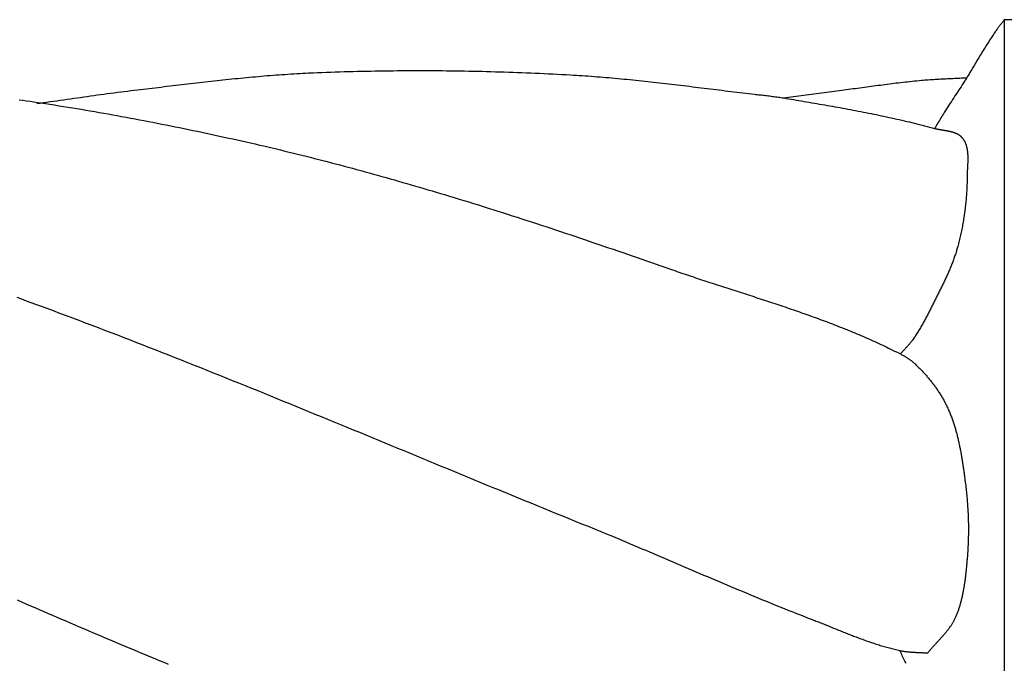
# Model space of a CAD drawing. Units: millimetres. Extents: x 16 to 931, y -48 to 153.
# Drawn here: x 467 to 556, y -12 to 46 of the extents above; entities that cross this region are included whole.
import ezdxf

# ---------------------------------------------------------------- set-up
doc = ezdxf.new("R2010")
doc.units = ezdxf.units.MM
doc.layers.add('Default Layer', color=7, linetype='Continuous', lineweight=30)

msp = doc.modelspace()

# ---------------------------------------------------------------- linework, layer by layer
at = {"layer": 'Default Layer', "color": 18, "lineweight": 30, "true_color": 0x000000}
for points in [[(556.018, 46.262), (555.973, 46.202), (555.928, 46.142), (555.882, 46.082), (555.837, 46.022), (555.791, 45.962), (555.745, 45.903), (555.699, 45.843), (555.653, 45.784), (555.607, 45.724), (555.562, 45.664), (555.516, 45.604), (555.471, 45.544), (555.426, 45.484), (555.382, 45.423), (555.338, 45.362), (555.294, 45.301), (555.251, 45.24), (555.208, 45.178), (555.208, 45.178), (555.122, 45.05), (555.035, 44.921), (554.95, 44.792), (554.865, 44.663), (554.78, 44.534), (554.696, 44.404), (554.612, 44.274), (554.529, 44.143), (554.447, 44.012), (554.364, 43.881), (554.282, 43.75), (554.201, 43.619), (554.119, 43.487), (554.038, 43.355), (553.958, 43.223), (553.877, 43.091), (553.797, 42.959), (553.717, 42.827), (553.637, 42.694), (553.557, 42.562), (553.477, 42.429), (553.397, 42.296), (553.318, 42.164), (553.238, 42.031), (553.158, 41.898), (553.079, 41.766), (552.999, 41.633), (552.919, 41.5), (552.839, 41.368), (552.759, 41.236), (552.679, 41.103), (552.599, 40.971), (552.518, 40.839), (552.437, 40.707)], [(589.632, -0.347), (589.632, 43.152), (589.632, 43.152), (589.632, 46.262), (589.632, 46.262), (556.024, 46.262), (556.024, 46.262), (556.024, -0.347)], [(552.44, 40.711), (552.331, 40.545), (552.222, 40.379), (552.113, 40.213), (552.004, 40.047), (551.894, 39.881), (551.785, 39.715), (551.676, 39.549), (551.566, 39.383), (551.457, 39.217), (551.348, 39.051), (551.24, 38.885), (551.131, 38.718), (551.023, 38.552), (550.915, 38.385), (550.808, 38.218), (550.701, 38.05), (550.595, 37.882), (550.595, 37.882), (550.521, 37.763), (550.447, 37.644), (550.374, 37.525), (550.301, 37.405), (550.228, 37.286), (550.156, 37.166), (550.084, 37.046), (550.012, 36.926), (549.939, 36.806), (549.867, 36.686), (549.795, 36.566), (549.722, 36.446)], [(556.024, 0.347), (556.024, -46.262), (556.024, -46.262), (589.632, -46.262), (589.632, -46.262), (589.632, -43.152), (589.632, -43.152), (589.632, 0.347)], [(466.841, -6.143), (467.242, -6.316), (467.642, -6.489), (468.043, -6.662), (468.444, -6.834), (468.845, -7.007), (469.245, -7.18), (469.646, -7.353), (470.047, -7.525), (470.448, -7.698), (470.849, -7.87), (471.25, -8.043), (471.651, -8.215), (472.052, -8.387), (472.453, -8.558), (472.854, -8.73), (473.256, -8.901), (473.657, -9.073), (474.059, -9.244), (474.46, -9.414), (474.862, -9.585), (475.264, -9.755), (475.666, -9.925), (476.068, -10.095), (476.47, -10.264), (476.872, -10.433), (477.274, -10.602), (477.677, -10.77), (478.079, -10.939), (478.482, -11.106), (478.885, -11.274), (479.288, -11.441), (479.691, -11.607), (480.095, -11.773), (480.498, -11.939)], [(547.155, -11.892), (547.097, -11.774), (547.039, -11.657), (546.982, -11.539), (546.925, -11.421), (546.868, -11.303), (546.811, -11.185), (546.754, -11.067), (546.698, -10.948), (546.642, -10.83), (546.586, -10.711)]]:
    msp.add_lwpolyline(points, dxfattribs=at)
at = {"layer": 'Default Layer', "color": 18, "lineweight": 30, "true_color": 0x000000, "extrusion": (0, 0, -1)}
for points in [[(-468.624, 38.695), (-468.927, 38.736), (-469.23, 38.778), (-469.534, 38.82), (-469.837, 38.862), (-470.14, 38.905), (-470.443, 38.948), (-470.747, 38.99), (-471.05, 39.033), (-471.353, 39.076), (-471.656, 39.12), (-471.959, 39.163), (-472.262, 39.206), (-472.566, 39.249), (-472.869, 39.291), (-473.172, 39.334), (-473.475, 39.377), (-473.778, 39.419), (-474.082, 39.461), (-474.385, 39.503), (-474.688, 39.544), (-474.992, 39.585), (-475.295, 39.626), (-475.599, 39.666), (-475.902, 39.705), (-476.206, 39.745), (-476.51, 39.783), (-476.814, 39.821), (-477.117, 39.858), (-477.421, 39.895), (-477.726, 39.931), (-477.726, 39.931), (-477.991, 39.962), (-478.257, 39.993), (-478.523, 40.025), (-478.789, 40.056), (-479.055, 40.088), (-479.321, 40.12), (-479.587, 40.151), (-479.853, 40.183), (-480.118, 40.215), (-480.384, 40.246), (-480.65, 40.278), (-480.916, 40.31), (-481.182, 40.341), (-481.448, 40.373), (-481.714, 40.404), (-481.98, 40.436), (-482.246, 40.467), (-482.512, 40.498), (-482.778, 40.529), (-483.044, 40.56), (-483.31, 40.59), (-483.576, 40.621), (-483.843, 40.651), (-484.109, 40.681), (-484.375, 40.711), (-484.641, 40.74), (-484.907, 40.769), (-485.173, 40.798), (-485.44, 40.827), (-485.706, 40.855), (-485.972, 40.883), (-486.239, 40.911), (-486.505, 40.938), (-486.771, 40.965), (-487.038, 40.991), (-487.304, 41.017), (-487.571, 41.042), (-487.837, 41.068), (-488.104, 41.092), (-488.37, 41.116), (-488.637, 41.14), (-488.904, 41.163), (-489.171, 41.185), (-489.437, 41.207), (-489.704, 41.229), (-489.971, 41.25), (-490.238, 41.27), (-490.505, 41.289), (-490.772, 41.308), (-491.039, 41.327), (-491.306, 41.344), (-491.573, 41.361), (-491.84, 41.378), (-492.107, 41.393), (-492.374, 41.408), (-492.641, 41.422), (-492.909, 41.435), (-493.176, 41.448), (-493.176, 41.448), (-493.577, 41.466), (-493.978, 41.483), (-494.378, 41.499), (-494.78, 41.515), (-495.181, 41.529), (-495.582, 41.543), (-495.984, 41.557), (-496.385, 41.569), (-496.787, 41.581), (-497.189, 41.592), (-497.591, 41.602), (-497.993, 41.611), (-498.395, 41.62), (-498.797, 41.628), (-499.2, 41.636), (-499.602, 41.642), (-500.004, 41.648), (-500.407, 41.653), (-500.809, 41.658), (-501.212, 41.661), (-501.614, 41.664), (-502.016, 41.667), (-502.419, 41.668), (-502.821, 41.669), (-503.224, 41.669), (-503.626, 41.669), (-504.028, 41.667), (-504.431, 41.666), (-504.833, 41.663), (-505.235, 41.66), (-505.637, 41.656), (-506.039, 41.651), (-506.441, 41.646), (-506.843, 41.64), (-507.245, 41.633), (-507.646, 41.626), (-508.048, 41.618), (-508.449, 41.609), (-508.85, 41.6), (-509.251, 41.59), (-509.652, 41.579), (-510.053, 41.568), (-510.453, 41.556), (-510.854, 41.543), (-511.254, 41.53), (-511.654, 41.516), (-512.053, 41.502), (-512.453, 41.487), (-512.852, 41.471), (-513.251, 41.455), (-513.65, 41.438), (-514.048, 41.42), (-514.446, 41.402), (-514.844, 41.383), (-515.242, 41.363), (-515.639, 41.343), (-516.037, 41.323), (-516.433, 41.301), (-516.83, 41.279), (-516.83, 41.279), (-517.096, 41.264), (-517.363, 41.248), (-517.63, 41.231), (-517.897, 41.214), (-518.165, 41.196), (-518.432, 41.177), (-518.7, 41.157), (-518.968, 41.137), (-519.236, 41.116), (-519.504, 41.095), (-519.772, 41.073), (-520.041, 41.05), (-520.309, 41.027), (-520.578, 41.003), (-520.846, 40.979), (-521.115, 40.954), (-521.384, 40.929), (-521.653, 40.903), (-521.922, 40.877), (-522.191, 40.85), (-522.46, 40.823), (-522.73, 40.795), (-522.999, 40.767), (-523.268, 40.739), (-523.538, 40.71), (-523.807, 40.681), (-524.076, 40.652), (-524.346, 40.622), (-524.615, 40.592), (-524.884, 40.561), (-525.154, 40.531), (-525.423, 40.5), (-525.692, 40.469), (-525.962, 40.437), (-526.231, 40.406), (-526.5, 40.374), (-526.769, 40.342), (-527.038, 40.31), (-527.307, 40.277), (-527.576, 40.245), (-527.845, 40.213), (-528.113, 40.18), (-528.382, 40.147), (-528.651, 40.114), (-528.919, 40.082), (-529.187, 40.049), (-529.455, 40.016), (-529.723, 39.983), (-529.991, 39.95), (-530.259, 39.918), (-530.526, 39.885), (-530.794, 39.852), (-531.061, 39.82), (-531.328, 39.787), (-531.595, 39.755), (-531.861, 39.722), (-532.128, 39.69), (-532.394, 39.658), (-532.66, 39.627), (-532.926, 39.595), (-533.191, 39.564), (-533.456, 39.533), (-533.456, 39.533), (-533.581, 39.518), (-533.705, 39.504), (-533.83, 39.489), (-533.956, 39.475), (-534.081, 39.461), (-534.207, 39.446), (-534.333, 39.431), (-534.459, 39.417), (-534.585, 39.402), (-534.711, 39.386), (-534.837, 39.371), (-534.962, 39.355), (-535.088, 39.339), (-535.214, 39.323), (-535.34, 39.306), (-535.465, 39.289), (-535.59, 39.271), (-535.715, 39.252), (-535.839, 39.234), (-535.963, 39.214), (-536.087, 39.194), (-536.087, 39.194), (-536.317, 39.156), (-536.548, 39.118), (-536.778, 39.08), (-537.01, 39.041), (-537.241, 39.003), (-537.472, 38.964), (-537.704, 38.925), (-537.936, 38.886), (-538.168, 38.847), (-538.4, 38.808), (-538.632, 38.768), (-538.865, 38.729), (-539.097, 38.689), (-539.33, 38.648), (-539.563, 38.608), (-539.796, 38.567), (-540.029, 38.526), (-540.262, 38.485), (-540.495, 38.444), (-540.728, 38.402), (-540.961, 38.36), (-541.194, 38.318), (-541.427, 38.275), (-541.66, 38.232), (-541.893, 38.188), (-542.126, 38.145), (-542.359, 38.101), (-542.592, 38.056), (-542.825, 38.012), (-543.057, 37.966), (-543.29, 37.921), (-543.523, 37.875), (-543.755, 37.829), (-543.988, 37.782), (-544.22, 37.735), (-544.452, 37.687), (-544.684, 37.639), (-544.915, 37.59), (-545.147, 37.541), (-545.378, 37.492), (-545.609, 37.442), (-545.84, 37.391), (-546.071, 37.34), (-546.302, 37.289), (-546.532, 37.236), (-546.762, 37.184), (-546.991, 37.131), (-547.221, 37.077), (-547.45, 37.023), (-547.679, 36.968), (-547.907, 36.912), (-548.135, 36.856), (-548.363, 36.799), (-548.591, 36.742), (-548.818, 36.684), (-549.044, 36.626), (-549.271, 36.566), (-549.497, 36.507), (-549.722, 36.446), (-549.722, 36.446), (-549.753, 36.438), (-549.784, 36.43), (-549.814, 36.422), (-549.846, 36.415), (-549.877, 36.408), (-549.909, 36.401), (-549.94, 36.394), (-549.972, 36.387), (-550.004, 36.381), (-550.036, 36.374), (-550.069, 36.368), (-550.101, 36.362), (-550.134, 36.356), (-550.166, 36.35), (-550.199, 36.344), (-550.232, 36.339), (-550.265, 36.333), (-550.298, 36.328), (-550.331, 36.322), (-550.364, 36.317), (-550.398, 36.311), (-550.431, 36.306), (-550.464, 36.3), (-550.498, 36.295), (-550.531, 36.29), (-550.565, 36.284), (-550.598, 36.279), (-550.631, 36.273), (-550.665, 36.268), (-550.698, 36.262), (-550.732, 36.256), (-550.765, 36.251), (-550.798, 36.245), (-550.832, 36.239), (-550.865, 36.233), (-550.898, 36.227), (-550.931, 36.22), (-550.964, 36.214), (-550.997, 36.207), (-551.03, 36.2), (-551.062, 36.193), (-551.095, 36.186), (-551.127, 36.179), (-551.159, 36.171), (-551.191, 36.163), (-551.223, 36.155), (-551.255, 36.147), (-551.287, 36.138), (-551.318, 36.129), (-551.35, 36.12), (-551.381, 36.111), (-551.412, 36.101), (-551.442, 36.091), (-551.473, 36.081), (-551.503, 36.07), (-551.533, 36.059), (-551.563, 36.047), (-551.592, 36.036), (-551.621, 36.024), (-551.65, 36.011), (-551.679, 35.998), (-551.707, 35.985), (-551.735, 35.971), (-551.763, 35.957), (-551.79, 35.942), (-551.818, 35.927), (-551.844, 35.912), (-551.871, 35.896), (-551.897, 35.879), (-551.923, 35.863), (-551.948, 35.845), (-551.973, 35.827), (-551.998, 35.809), (-552.022, 35.79), (-552.046, 35.77), (-552.069, 35.75), (-552.092, 35.729), (-552.115, 35.708), (-552.137, 35.686), (-552.159, 35.664), (-552.18, 35.641), (-552.201, 35.617), (-552.222, 35.593), (-552.222, 35.593), (-552.245, 35.563), (-552.268, 35.534), (-552.29, 35.504), (-552.311, 35.473), (-552.332, 35.443), (-552.352, 35.412), (-552.371, 35.38), (-552.39, 35.349), (-552.408, 35.317), (-552.426, 35.285), (-552.443, 35.252), (-552.459, 35.219), (-552.475, 35.186), (-552.49, 35.153), (-552.504, 35.119), (-552.518, 35.085), (-552.531, 35.051), (-552.544, 35.017), (-552.556, 34.982), (-552.568, 34.947), (-552.579, 34.912), (-552.59, 34.877), (-552.6, 34.841), (-552.61, 34.805), (-552.619, 34.769), (-552.628, 34.733), (-552.636, 34.696), (-552.644, 34.66), (-552.652, 34.623), (-552.659, 34.586), (-552.665, 34.549), (-552.671, 34.511), (-552.677, 34.474), (-552.683, 34.436), (-552.688, 34.398), (-552.692, 34.36), (-552.696, 34.322), (-552.7, 34.283), (-552.704, 34.245), (-552.707, 34.206), (-552.71, 34.168), (-552.713, 34.129), (-552.715, 34.09), (-552.717, 34.051), (-552.719, 34.012), (-552.72, 33.972), (-552.722, 33.933), (-552.723, 33.893), (-552.723, 33.854), (-552.724, 33.814), (-552.724, 33.775), (-552.724, 33.735), (-552.724, 33.695), (-552.724, 33.655), (-552.723, 33.615), (-552.722, 33.575), (-552.722, 33.535), (-552.721, 33.495), (-552.72, 33.455), (-552.718, 33.415), (-552.717, 33.375), (-552.715, 33.335), (-552.714, 33.295), (-552.712, 33.255), (-552.71, 33.215), (-552.708, 33.175), (-552.707, 33.135), (-552.705, 33.095), (-552.703, 33.055), (-552.701, 33.015), (-552.699, 32.975), (-552.696, 32.935), (-552.694, 32.895), (-552.692, 32.855), (-552.69, 32.816), (-552.688, 32.776), (-552.686, 32.737), (-552.684, 32.697), (-552.682, 32.658), (-552.681, 32.618), (-552.679, 32.579), (-552.677, 32.54), (-552.676, 32.501), (-552.674, 32.462), (-552.673, 32.424), (-552.672, 32.385), (-552.671, 32.347), (-552.67, 32.308), (-552.669, 32.27), (-552.668, 32.232), (-552.668, 32.194), (-552.668, 32.156), (-552.668, 32.156), (-552.667, 32.022), (-552.665, 31.888), (-552.663, 31.753), (-552.66, 31.619), (-552.656, 31.485), (-552.652, 31.35), (-552.647, 31.216), (-552.641, 31.081), (-552.634, 30.947), (-552.627, 30.813), (-552.619, 30.678), (-552.61, 30.544), (-552.601, 30.409), (-552.591, 30.275), (-552.58, 30.141), (-552.568, 30.007), (-552.556, 29.872), (-552.543, 29.738), (-552.529, 29.604), (-552.514, 29.47), (-552.499, 29.336), (-552.483, 29.202), (-552.466, 29.069), (-552.449, 28.935), (-552.431, 28.801), (-552.412, 28.668), (-552.392, 28.534), (-552.372, 28.401), (-552.351, 28.268), (-552.329, 28.135), (-552.306, 28.002), (-552.283, 27.869), (-552.259, 27.737), (-552.234, 27.604), (-552.209, 27.472), (-552.183, 27.34), (-552.156, 27.208), (-552.128, 27.076), (-552.1, 26.945), (-552.07, 26.813), (-552.041, 26.682), (-552.01, 26.551), (-551.979, 26.42), (-551.947, 26.29), (-551.914, 26.159), (-551.88, 26.029), (-551.846, 25.9), (-551.811, 25.77), (-551.775, 25.64), (-551.775, 25.64), (-551.748, 25.544), (-551.72, 25.447), (-551.691, 25.351), (-551.661, 25.255), (-551.631, 25.159), (-551.6, 25.063), (-551.568, 24.968), (-551.536, 24.872), (-551.503, 24.777), (-551.469, 24.683), (-551.435, 24.588), (-551.4, 24.494), (-551.365, 24.399), (-551.329, 24.305), (-551.293, 24.212), (-551.256, 24.118), (-551.218, 24.024), (-551.181, 23.931), (-551.142, 23.838), (-551.103, 23.745), (-551.064, 23.652), (-551.024, 23.56), (-550.984, 23.467), (-550.944, 23.375), (-550.903, 23.283), (-550.861, 23.19), (-550.82, 23.099), (-550.778, 23.007), (-550.736, 22.915), (-550.693, 22.823), (-550.65, 22.732), (-550.607, 22.641), (-550.564, 22.549), (-550.52, 22.458), (-550.476, 22.367), (-550.432, 22.276), (-550.388, 22.185), (-550.343, 22.095), (-550.299, 22.004), (-550.254, 21.913), (-550.209, 21.823), (-550.164, 21.732), (-550.119, 21.642), (-550.074, 21.551), (-550.028, 21.461), (-549.983, 21.371), (-549.938, 21.281), (-549.892, 21.191), (-549.847, 21.1), (-549.802, 21.01), (-549.756, 20.92), (-549.711, 20.83), (-549.666, 20.74), (-549.621, 20.65), (-549.576, 20.56), (-549.576, 20.56), (-549.531, 20.47), (-549.486, 20.38), (-549.44, 20.291), (-549.395, 20.201), (-549.35, 20.111), (-549.304, 20.022), (-549.258, 19.932), (-549.212, 19.842), (-549.166, 19.753), (-549.12, 19.664), (-549.073, 19.575), (-549.026, 19.485), (-548.979, 19.397), (-548.932, 19.308), (-548.884, 19.219), (-548.836, 19.131), (-548.788, 19.042), (-548.739, 18.954), (-548.69, 18.867), (-548.641, 18.779), (-548.591, 18.691), (-548.541, 18.604), (-548.491, 18.517), (-548.44, 18.431), (-548.388, 18.344), (-548.336, 18.258), (-548.284, 18.173), (-548.231, 18.087), (-548.178, 18.002), (-548.124, 17.917), (-548.07, 17.833), (-548.015, 17.749), (-547.96, 17.665), (-547.904, 17.582), (-547.847, 17.499), (-547.79, 17.416), (-547.732, 17.334), (-547.732, 17.334), (-547.699, 17.287), (-547.664, 17.241), (-547.63, 17.195), (-547.594, 17.15), (-547.558, 17.105), (-547.522, 17.06), (-547.486, 17.016), (-547.449, 16.971), (-547.411, 16.928), (-547.373, 16.884), (-547.335, 16.841), (-547.297, 16.798), (-547.259, 16.755), (-547.22, 16.712), (-547.181, 16.669), (-547.142, 16.627), (-547.103, 16.584), (-547.064, 16.542), (-547.024, 16.5), (-546.985, 16.457), (-546.946, 16.415), (-546.907, 16.373), (-546.868, 16.33), (-546.829, 16.288), (-546.79, 16.245), (-546.751, 16.202), (-546.713, 16.159), (-546.674, 16.116), (-546.637, 16.073)], [(-536.087, 39.194), (-541.333, 39.903), (-541.333, 39.903), (-541.539, 39.929), (-541.744, 39.955), (-541.95, 39.981), (-542.155, 40.007), (-542.361, 40.034), (-542.566, 40.061), (-542.772, 40.088), (-542.977, 40.115), (-543.182, 40.142), (-543.388, 40.17), (-543.593, 40.197), (-543.798, 40.225), (-544.004, 40.252), (-544.209, 40.28), (-544.415, 40.307), (-544.62, 40.335), (-544.825, 40.362), (-545.031, 40.389), (-545.236, 40.416), (-545.442, 40.442), (-545.647, 40.468), (-545.853, 40.494), (-546.058, 40.52), (-546.264, 40.545), (-546.47, 40.57), (-546.675, 40.594), (-546.881, 40.618), (-547.087, 40.642), (-547.293, 40.665), (-547.499, 40.687), (-547.705, 40.709), (-547.911, 40.73), (-548.117, 40.751), (-548.323, 40.77), (-548.529, 40.789), (-548.529, 40.789), (-548.687, 40.803), (-548.844, 40.816), (-549.002, 40.829), (-549.16, 40.841), (-549.317, 40.852), (-549.475, 40.863), (-549.633, 40.873), (-549.791, 40.882), (-549.949, 40.892), (-550.106, 40.901), (-550.264, 40.909), (-550.422, 40.917), (-550.58, 40.925), (-550.738, 40.933), (-550.896, 40.941), (-551.054, 40.949), (-551.212, 40.956), (-551.37, 40.964), (-551.528, 40.971), (-551.686, 40.979), (-551.844, 40.987), (-552.002, 40.994), (-552.16, 41.003), (-552.318, 41.011), (-552.476, 41.02), (-552.634, 41.029)], [(-467.033, 39.037), (-467.361, 38.989), (-467.69, 38.941), (-468.018, 38.893), (-468.346, 38.845), (-468.674, 38.796), (-469.002, 38.747), (-469.002, 38.747), (-469.408, 38.685), (-469.813, 38.623), (-470.218, 38.561), (-470.624, 38.497), (-471.029, 38.433), (-471.434, 38.368), (-471.839, 38.302), (-472.243, 38.235), (-472.648, 38.168), (-473.053, 38.1), (-473.457, 38.031), (-473.862, 37.962), (-474.266, 37.892), (-474.67, 37.821), (-475.074, 37.749), (-475.478, 37.677), (-475.881, 37.604), (-476.285, 37.531), (-476.689, 37.456), (-477.092, 37.381), (-477.495, 37.306), (-477.898, 37.23), (-478.302, 37.153), (-478.704, 37.075), (-479.107, 36.997), (-479.51, 36.918), (-479.913, 36.839), (-480.315, 36.759), (-480.717, 36.678), (-481.119, 36.597), (-481.522, 36.515), (-481.924, 36.433), (-482.325, 36.35), (-482.727, 36.266), (-483.129, 36.182), (-483.53, 36.097), (-483.931, 36.012), (-484.333, 35.926), (-484.734, 35.839), (-485.135, 35.752), (-485.536, 35.665), (-485.936, 35.577), (-486.337, 35.488), (-486.737, 35.399), (-487.138, 35.309), (-487.538, 35.219), (-487.938, 35.128), (-488.338, 35.037), (-488.738, 34.945), (-488.738, 34.945), (-489.121, 34.857), (-489.504, 34.768), (-489.887, 34.677), (-490.27, 34.587), (-490.653, 34.495), (-491.036, 34.403), (-491.418, 34.31), (-491.8, 34.216), (-492.182, 34.122), (-492.564, 34.027), (-492.946, 33.931), (-493.328, 33.835), (-493.709, 33.738), (-494.09, 33.641), (-494.472, 33.542), (-494.853, 33.444), (-495.233, 33.344), (-495.614, 33.244), (-495.995, 33.143), (-496.375, 33.042), (-496.755, 32.94), (-497.135, 32.838), (-497.515, 32.735), (-497.895, 32.632), (-498.275, 32.528), (-498.654, 32.423), (-499.034, 32.318), (-499.413, 32.213), (-499.792, 32.107), (-500.171, 32), (-500.55, 31.893), (-500.928, 31.786), (-501.307, 31.678), (-501.685, 31.569), (-502.064, 31.46), (-502.442, 31.351), (-502.82, 31.241), (-503.198, 31.131), (-503.575, 31.021), (-503.953, 30.91), (-504.33, 30.798), (-504.708, 30.687), (-505.085, 30.574), (-505.462, 30.462), (-505.462, 30.462), (-505.9, 30.331), (-506.338, 30.199), (-506.776, 30.066), (-507.213, 29.932), (-507.65, 29.798), (-508.087, 29.664), (-508.524, 29.528), (-508.961, 29.392), (-509.397, 29.255), (-509.833, 29.118), (-510.269, 28.98), (-510.705, 28.842), (-511.141, 28.702), (-511.576, 28.563), (-512.012, 28.423), (-512.447, 28.282), (-512.882, 28.141), (-513.317, 27.999), (-513.751, 27.857), (-514.186, 27.714), (-514.62, 27.571), (-515.054, 27.427), (-515.488, 27.283), (-515.922, 27.138), (-516.356, 26.993), (-516.79, 26.848), (-517.223, 26.702), (-517.657, 26.556), (-518.09, 26.409), (-518.523, 26.263), (-518.956, 26.115), (-519.389, 25.968), (-519.822, 25.82), (-520.255, 25.672), (-520.688, 25.524), (-521.12, 25.375), (-521.553, 25.226), (-521.985, 25.077), (-522.417, 24.928), (-522.849, 24.778), (-523.282, 24.628), (-523.714, 24.478), (-524.146, 24.328), (-524.578, 24.178), (-525.01, 24.027), (-525.441, 23.877), (-525.873, 23.726), (-525.873, 23.726), (-526.06, 23.661), (-526.246, 23.596), (-526.433, 23.532), (-526.62, 23.468), (-526.807, 23.404), (-526.995, 23.34), (-527.182, 23.276), (-527.369, 23.213), (-527.557, 23.15), (-527.744, 23.087), (-527.932, 23.024), (-528.12, 22.962), (-528.308, 22.899), (-528.496, 22.837), (-528.684, 22.775), (-528.872, 22.713), (-529.06, 22.652), (-529.248, 22.59), (-529.436, 22.528), (-529.625, 22.467), (-529.813, 22.406), (-530.002, 22.344), (-530.19, 22.283), (-530.378, 22.222), (-530.567, 22.161), (-530.756, 22.1), (-530.944, 22.039), (-531.133, 21.979), (-531.321, 21.918), (-531.51, 21.857), (-531.699, 21.796), (-531.887, 21.735), (-532.076, 21.674), (-532.265, 21.614), (-532.453, 21.553), (-532.642, 21.492), (-532.831, 21.431), (-533.019, 21.37), (-533.208, 21.309), (-533.396, 21.248), (-533.585, 21.186), (-533.773, 21.125), (-533.962, 21.064), (-534.15, 21.002), (-534.339, 20.94), (-534.527, 20.879), (-534.715, 20.817), (-534.903, 20.755), (-535.091, 20.693), (-535.28, 20.63), (-535.468, 20.568), (-535.655, 20.505), (-535.843, 20.442), (-536.031, 20.379), (-536.219, 20.316), (-536.406, 20.252), (-536.594, 20.188), (-536.781, 20.124), (-536.968, 20.06), (-537.155, 19.996), (-537.343, 19.931), (-537.529, 19.866), (-537.716, 19.801), (-537.903, 19.735), (-538.089, 19.669), (-538.276, 19.603), (-538.462, 19.537), (-538.648, 19.47), (-538.834, 19.403), (-539.02, 19.335), (-539.206, 19.267), (-539.391, 19.199), (-539.577, 19.131), (-539.762, 19.062), (-539.947, 18.992), (-540.132, 18.923), (-540.317, 18.852), (-540.501, 18.782), (-540.685, 18.711), (-540.869, 18.639), (-541.053, 18.568), (-541.237, 18.495), (-541.421, 18.423), (-541.604, 18.349), (-541.787, 18.276), (-541.97, 18.201), (-542.153, 18.127), (-542.335, 18.052), (-542.517, 17.976), (-542.699, 17.9), (-542.881, 17.823), (-543.063, 17.746), (-543.244, 17.668), (-543.425, 17.589), (-543.606, 17.51), (-543.786, 17.431), (-543.967, 17.351), (-544.147, 17.27), (-544.326, 17.189), (-544.506, 17.107), (-544.685, 17.024), (-544.864, 16.941), (-545.042, 16.857), (-545.221, 16.773), (-545.399, 16.688), (-545.577, 16.602), (-545.754, 16.515), (-545.931, 16.428), (-546.108, 16.34), (-546.284, 16.252), (-546.461, 16.163), (-546.637, 16.073), (-546.637, 16.073), (-546.684, 16.048), (-546.732, 16.023), (-546.78, 15.998), (-546.827, 15.972), (-546.874, 15.946), (-546.921, 15.92), (-546.968, 15.893), (-547.015, 15.866), (-547.062, 15.839), (-547.108, 15.811), (-547.155, 15.783), (-547.201, 15.755), (-547.246, 15.726), (-547.292, 15.697), (-547.337, 15.667), (-547.382, 15.637), (-547.426, 15.607), (-547.471, 15.576), (-547.514, 15.544), (-547.558, 15.512), (-547.601, 15.48), (-547.644, 15.447), (-547.686, 15.414), (-547.728, 15.38), (-547.77, 15.346), (-547.811, 15.311), (-547.851, 15.276), (-547.891, 15.24), (-547.931, 15.204), (-547.97, 15.167), (-547.97, 15.167), (-548.034, 15.106), (-548.097, 15.044), (-548.16, 14.982), (-548.223, 14.92), (-548.285, 14.858), (-548.348, 14.794), (-548.41, 14.731), (-548.471, 14.667), (-548.533, 14.603), (-548.594, 14.539), (-548.655, 14.474), (-548.715, 14.409), (-548.775, 14.343), (-548.835, 14.277), (-548.894, 14.211), (-548.953, 14.144), (-549.011, 14.077), (-549.07, 14.01), (-549.127, 13.942), (-549.185, 13.874), (-549.242, 13.805), (-549.298, 13.737), (-549.354, 13.667), (-549.41, 13.598), (-549.465, 13.528), (-549.52, 13.458), (-549.574, 13.387), (-549.628, 13.317), (-549.681, 13.245), (-549.734, 13.174), (-549.786, 13.102), (-549.838, 13.03), (-549.89, 12.957), (-549.94, 12.884), (-549.991, 12.811), (-550.04, 12.737), (-550.089, 12.663), (-550.138, 12.589), (-550.186, 12.514), (-550.233, 12.44), (-550.28, 12.364), (-550.327, 12.289), (-550.372, 12.213), (-550.417, 12.137), (-550.462, 12.06), (-550.505, 11.983), (-550.549, 11.906), (-550.591, 11.828), (-550.633, 11.751), (-550.674, 11.672), (-550.715, 11.594), (-550.755, 11.515), (-550.794, 11.436), (-550.832, 11.357), (-550.87, 11.277), (-550.87, 11.277), (-550.91, 11.19), (-550.95, 11.103), (-550.988, 11.016), (-551.027, 10.928), (-551.064, 10.84), (-551.101, 10.752), (-551.137, 10.663), (-551.172, 10.575), (-551.207, 10.486), (-551.241, 10.396), (-551.274, 10.307), (-551.307, 10.217), (-551.339, 10.127), (-551.371, 10.037), (-551.402, 9.947), (-551.432, 9.856), (-551.462, 9.765), (-551.491, 9.674), (-551.52, 9.583), (-551.548, 9.491), (-551.576, 9.4), (-551.603, 9.308), (-551.629, 9.216), (-551.655, 9.123), (-551.681, 9.031), (-551.706, 8.938), (-551.73, 8.846), (-551.754, 8.753), (-551.778, 8.659), (-551.801, 8.566), (-551.824, 8.473), (-551.846, 8.379), (-551.868, 8.286), (-551.889, 8.192), (-551.91, 8.098), (-551.931, 8.004), (-551.951, 7.91), (-551.971, 7.815), (-551.99, 7.721), (-552.009, 7.627), (-552.028, 7.532), (-552.047, 7.437), (-552.065, 7.343), (-552.082, 7.248), (-552.1, 7.153), (-552.117, 7.058), (-552.134, 6.963), (-552.15, 6.868), (-552.166, 6.773), (-552.182, 6.678), (-552.198, 6.582), (-552.214, 6.487), (-552.229, 6.392), (-552.244, 6.296), (-552.259, 6.201), (-552.273, 6.106), (-552.287, 6.01), (-552.302, 5.915), (-552.316, 5.82), (-552.329, 5.724), (-552.343, 5.629), (-552.356, 5.533), (-552.37, 5.438), (-552.383, 5.343), (-552.396, 5.247), (-552.409, 5.152), (-552.422, 5.057), (-552.434, 4.962), (-552.447, 4.867), (-552.46, 4.772), (-552.472, 4.676), (-552.484, 4.582), (-552.497, 4.487), (-552.497, 4.487), (-552.516, 4.339), (-552.534, 4.191), (-552.552, 4.044), (-552.569, 3.896), (-552.585, 3.748), (-552.601, 3.6), (-552.616, 3.452), (-552.63, 3.303), (-552.644, 3.155), (-552.657, 3.007), (-552.67, 2.858), (-552.682, 2.709), (-552.693, 2.561), (-552.703, 2.412), (-552.713, 2.263), (-552.723, 2.114), (-552.731, 1.966), (-552.739, 1.817), (-552.746, 1.668), (-552.753, 1.519), (-552.759, 1.37), (-552.764, 1.221), (-552.768, 1.071), (-552.772, 0.922), (-552.775, 0.773), (-552.777, 0.624), (-552.779, 0.475), (-552.78, 0.326), (-552.78, 0.177), (-552.78, 0.028), (-552.779, -0.121), (-552.777, -0.27), (-552.774, -0.419), (-552.771, -0.568), (-552.767, -0.717), (-552.762, -0.866), (-552.757, -1.015), (-552.75, -1.164), (-552.743, -1.313), (-552.736, -1.461), (-552.727, -1.61), (-552.718, -1.759), (-552.708, -1.907), (-552.697, -2.056), (-552.686, -2.204), (-552.673, -2.352), (-552.66, -2.5), (-552.66, -2.5), (-552.653, -2.578), (-552.646, -2.655), (-552.639, -2.733), (-552.632, -2.811), (-552.625, -2.889), (-552.618, -2.966), (-552.61, -3.044), (-552.603, -3.122), (-552.595, -3.2), (-552.588, -3.278), (-552.58, -3.356), (-552.572, -3.435), (-552.564, -3.513), (-552.556, -3.591), (-552.548, -3.669), (-552.539, -3.747), (-552.531, -3.825), (-552.522, -3.904), (-552.513, -3.982), (-552.504, -4.06), (-552.494, -4.138), (-552.485, -4.216), (-552.475, -4.294), (-552.465, -4.372), (-552.454, -4.45), (-552.444, -4.528), (-552.433, -4.606), (-552.422, -4.684), (-552.41, -4.762), (-552.398, -4.84), (-552.386, -4.917), (-552.374, -4.995), (-552.361, -5.072), (-552.348, -5.15), (-552.334, -5.227), (-552.32, -5.304), (-552.306, -5.381), (-552.291, -5.458), (-552.276, -5.535), (-552.261, -5.612), (-552.245, -5.688), (-552.229, -5.765), (-552.212, -5.841), (-552.195, -5.917), (-552.177, -5.994), (-552.159, -6.069), (-552.14, -6.145), (-552.121, -6.221), (-552.101, -6.296), (-552.081, -6.371), (-552.061, -6.447), (-552.039, -6.521), (-552.018, -6.596), (-551.995, -6.671), (-551.972, -6.745), (-551.949, -6.819), (-551.925, -6.893), (-551.9, -6.966), (-551.875, -7.04), (-551.849, -7.113), (-551.823, -7.186), (-551.796, -7.259), (-551.768, -7.331), (-551.74, -7.403), (-551.711, -7.475), (-551.681, -7.547), (-551.65, -7.619), (-551.619, -7.69), (-551.587, -7.761), (-551.555, -7.831), (-551.555, -7.831), (-551.53, -7.884), (-551.504, -7.936), (-551.478, -7.988), (-551.451, -8.039), (-551.423, -8.09), (-551.395, -8.141), (-551.367, -8.191), (-551.337, -8.241), (-551.307, -8.291), (-551.277, -8.34), (-551.246, -8.389), (-551.215, -8.437), (-551.183, -8.486), (-551.15, -8.534), (-551.117, -8.581), (-551.084, -8.629), (-551.05, -8.676), (-551.016, -8.723), (-550.981, -8.77), (-550.946, -8.816), (-550.911, -8.862), (-550.875, -8.908), (-550.839, -8.954), (-550.802, -8.999), (-550.766, -9.045), (-550.729, -9.09), (-550.691, -9.135), (-550.654, -9.18), (-550.616, -9.224), (-550.578, -9.269), (-550.539, -9.313), (-550.501, -9.357), (-550.462, -9.401), (-550.423, -9.445), (-550.384, -9.489), (-550.345, -9.533), (-550.305, -9.577), (-550.266, -9.62), (-550.226, -9.664), (-550.186, -9.707), (-550.146, -9.751), (-550.107, -9.794), (-550.067, -9.838), (-550.027, -9.881), (-549.987, -9.924), (-549.947, -9.968), (-549.907, -10.011), (-549.867, -10.054), (-549.827, -10.098), (-549.787, -10.141), (-549.747, -10.185), (-549.707, -10.228), (-549.668, -10.272), (-549.628, -10.315), (-549.589, -10.359), (-549.55, -10.403), (-549.511, -10.447), (-549.472, -10.491), (-549.433, -10.535), (-549.394, -10.579), (-549.356, -10.624), (-549.318, -10.668), (-549.28, -10.713), (-549.243, -10.758), (-549.205, -10.803), (-549.169, -10.848), (-549.132, -10.893), (-549.096, -10.939)], [(-466.827, 21.197), (-467.249, 21.042), (-467.672, 20.886), (-468.094, 20.731), (-468.516, 20.575), (-468.939, 20.419), (-468.939, 20.419), (-469.52, 20.203), (-470.101, 19.987), (-470.682, 19.77), (-471.263, 19.552), (-471.843, 19.334), (-472.423, 19.115), (-473.003, 18.895), (-473.583, 18.675), (-474.162, 18.454), (-474.741, 18.232), (-475.32, 18.01), (-475.899, 17.787), (-476.477, 17.564), (-477.056, 17.34), (-477.634, 17.115), (-478.212, 16.89), (-478.789, 16.665), (-479.367, 16.438), (-479.944, 16.212), (-480.521, 15.985), (-481.098, 15.757), (-481.674, 15.529), (-482.251, 15.3), (-482.827, 15.071), (-483.403, 14.842), (-483.979, 14.612), (-484.555, 14.382), (-485.131, 14.151), (-485.706, 13.92), (-486.281, 13.688), (-486.857, 13.457), (-487.432, 13.224), (-488.007, 12.992), (-488.581, 12.759), (-489.156, 12.526), (-489.731, 12.292), (-490.305, 12.059), (-490.879, 11.825), (-491.454, 11.59), (-492.028, 11.356), (-492.602, 11.121), (-493.176, 10.886), (-493.75, 10.651), (-494.324, 10.416), (-494.897, 10.18), (-495.471, 9.944), (-496.045, 9.708), (-496.618, 9.472), (-497.192, 9.236), (-497.765, 9), (-498.339, 8.763), (-498.912, 8.526), (-499.485, 8.29), (-500.059, 8.053), (-500.632, 7.816), (-501.205, 7.579), (-501.778, 7.342), (-502.352, 7.105), (-502.925, 6.869), (-503.498, 6.632), (-504.071, 6.395), (-504.645, 6.158), (-505.218, 5.921), (-505.791, 5.684), (-506.364, 5.447), (-506.938, 5.21), (-507.511, 4.974), (-508.084, 4.737), (-508.658, 4.501), (-509.231, 4.264), (-509.805, 4.028), (-510.378, 3.792), (-510.952, 3.556), (-511.526, 3.321), (-512.099, 3.085), (-512.673, 2.85), (-513.247, 2.615), (-513.821, 2.38), (-514.395, 2.145), (-514.97, 1.91), (-515.544, 1.676), (-516.118, 1.442), (-516.693, 1.209), (-517.267, 0.975), (-517.842, 0.742), (-518.417, 0.51), (-518.992, 0.277), (-519.567, 0.045), (-520.142, -0.187), (-520.142, -0.187), (-520.492, -0.333), (-520.841, -0.479), (-521.19, -0.625), (-521.54, -0.772), (-521.889, -0.92), (-522.237, -1.067), (-522.586, -1.215), (-522.935, -1.363), (-523.284, -1.511), (-523.632, -1.659), (-523.981, -1.808), (-524.329, -1.956), (-524.677, -2.105), (-525.026, -2.254), (-525.374, -2.403), (-525.722, -2.551), (-526.071, -2.7), (-526.419, -2.849), (-526.767, -2.998), (-527.116, -3.147), (-527.464, -3.296), (-527.812, -3.445), (-528.161, -3.594), (-528.509, -3.743), (-528.858, -3.891), (-529.206, -4.039), (-529.555, -4.188), (-529.903, -4.336), (-530.252, -4.483), (-530.601, -4.631), (-530.95, -4.778), (-531.299, -4.925), (-531.648, -5.072), (-531.998, -5.218), (-532.347, -5.364), (-532.697, -5.51), (-533.046, -5.655), (-533.396, -5.8), (-533.746, -5.945), (-534.097, -6.089), (-534.447, -6.233), (-534.798, -6.376), (-535.149, -6.518), (-535.5, -6.66), (-535.851, -6.802), (-536.202, -6.943), (-536.554, -7.083), (-536.906, -7.223), (-537.258, -7.362), (-537.611, -7.501), (-537.964, -7.638), (-538.317, -7.776), (-538.67, -7.912), (-538.67, -7.912), (-538.784, -7.956), (-538.897, -8), (-539.01, -8.044), (-539.124, -8.089), (-539.237, -8.133), (-539.351, -8.178), (-539.464, -8.223), (-539.577, -8.268), (-539.69, -8.314), (-539.804, -8.359), (-539.917, -8.404), (-540.03, -8.45), (-540.143, -8.495), (-540.256, -8.541), (-540.37, -8.587), (-540.483, -8.632), (-540.596, -8.678), (-540.709, -8.724), (-540.822, -8.77), (-540.936, -8.815), (-541.049, -8.861), (-541.162, -8.906), (-541.276, -8.952), (-541.389, -8.997), (-541.502, -9.043), (-541.616, -9.088), (-541.729, -9.133), (-541.843, -9.178), (-541.956, -9.222), (-542.07, -9.267), (-542.184, -9.311), (-542.297, -9.355), (-542.411, -9.399), (-542.525, -9.443), (-542.639, -9.486), (-542.753, -9.53), (-542.867, -9.572), (-542.982, -9.615), (-543.096, -9.657), (-543.21, -9.699), (-543.325, -9.741), (-543.439, -9.782), (-543.554, -9.823), (-543.669, -9.864), (-543.784, -9.904), (-543.899, -9.944), (-544.014, -9.983), (-544.129, -10.022), (-544.245, -10.06), (-544.36, -10.098), (-544.476, -10.136), (-544.592, -10.173), (-544.708, -10.209), (-544.824, -10.245), (-544.94, -10.28), (-545.057, -10.315), (-545.173, -10.35), (-545.29, -10.383), (-545.407, -10.416), (-545.524, -10.449), (-545.641, -10.481), (-545.759, -10.512), (-545.876, -10.542), (-545.994, -10.572), (-546.112, -10.602), (-546.23, -10.63), (-546.349, -10.658), (-546.467, -10.685), (-546.586, -10.711), (-546.586, -10.711), (-546.648, -10.724), (-546.709, -10.737), (-546.771, -10.748), (-546.833, -10.759), (-546.895, -10.77), (-546.957, -10.779), (-547.019, -10.788), (-547.082, -10.797), (-547.144, -10.805), (-547.207, -10.812), (-547.269, -10.819), (-547.332, -10.825), (-547.395, -10.831), (-547.457, -10.837), (-547.52, -10.842), (-547.583, -10.847), (-547.646, -10.852), (-547.709, -10.856), (-547.772, -10.86), (-547.835, -10.864), (-547.898, -10.868), (-547.961, -10.871), (-548.024, -10.874), (-548.087, -10.878), (-548.15, -10.881), (-548.213, -10.884), (-548.277, -10.887), (-548.34, -10.89), (-548.403, -10.893), (-548.466, -10.897), (-548.529, -10.9), (-548.592, -10.903), (-548.655, -10.907), (-548.718, -10.911), (-548.781, -10.915), (-548.844, -10.919), (-548.907, -10.923), (-548.97, -10.928), (-549.033, -10.933), (-549.096, -10.939)]]:
    msp.add_lwpolyline(points, dxfattribs=at)

doc.saveas('drawing.dxf')
